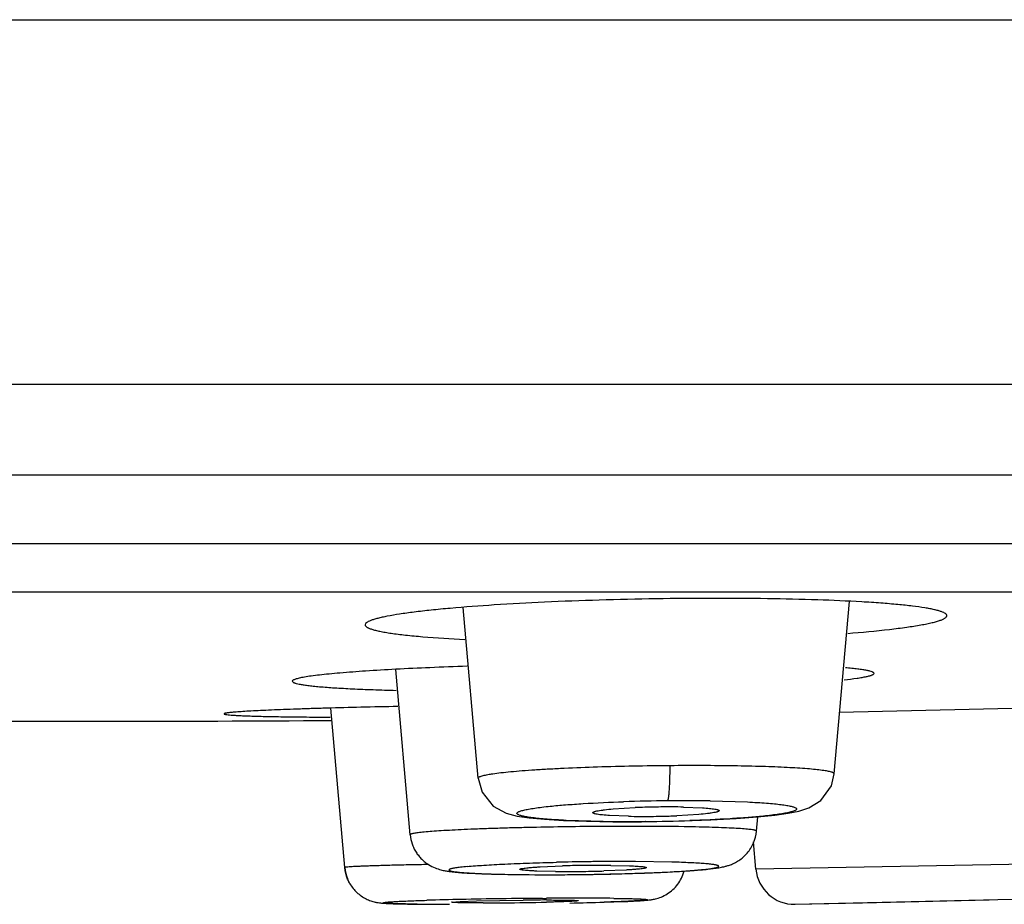
# Model space of a CAD drawing. Units: inches. Extents: x 9.68 to 12.41, y 6.32 to 8.64.
# Drawn here: x 11.02 to 11.33, y 6.32 to 6.6 of the extents above; entities that cross this region are included whole.
import ezdxf

# ---------------------------------------------------------------- set-up
doc = ezdxf.new("R2010")
doc.units = ezdxf.units.IN
doc.header["$LTSCALE"] = 1.21
doc.header["$MEASUREMENT"] = 0
doc.layers.get('0').update_dxf_attribs({"linetype": 'CONTINUOUS'})

msp = doc.modelspace()

# ---------------------------------------------------------------- linework, layer by layer
at = {"color": 9, "linetype": 'CONTINUOUS'}
for p, q in [((9.7853183383, 6.5992920507), (12.3093183383, 6.5992920507)), ((9.7045183383, 6.4858752971), (12.3901183383, 6.4858752971)), ((12.4103183383, 6.4575211087), (9.6843183383, 6.4575211087)), ((9.6843183383, 6.4362920507), (12.4103183383, 6.4362920507)), ((11.2361108773, 6.3562147877), (11.2476831572, 6.3558781462)), ((11.2027492545, 6.3498085513), (11.1911961587, 6.3501459877)), ((11.2160076657, 6.3497769784), (11.2159421055, 6.3497475513)), ((11.2007721778, 6.3482460593), (11.1995963588, 6.348236499)), ((11.2171719622, 6.3482732831), (11.216010068, 6.3482782201)), ((11.3563046615, 6.3368864353), (11.2503092342, 6.334987721)), ((11.1838444013, 6.3258887845), (11.1851568825, 6.3258980142))]:
    msp.add_line(p, q, dxfattribs=at)
at = {"color": 7, "linetype": 'CONTINUOUS'}
for p, q in [((9.6993190858, 6.4212920507), (12.3953175908, 6.4212920507)), ((11.1638278869, 6.3632332332), (11.1591753753, 6.4164116839)), ((11.2747180839, 6.3645883973), (11.2794164519, 6.4182909895)), ((11.1426832277, 6.3456582542), (11.1381817842, 6.3971099889)), ((11.3661522023, 6.3858048284), (11.3032237638, 6.3843434529)), ((11.1223152271, 6.335460212), (11.117975037, 6.3850688119)), ((11.3032237638, 6.3843434425), (11.2762886374, 6.3837180051)), ((11.2058590289, 6.3537046481), (11.2127733454, 6.3541151006)), ((11.2325683979, 6.3520036243), (11.2256541158, 6.3515932541)), ((11.2278024931, 6.3542838706), (11.2336631193, 6.3540570878)), ((11.2106251577, 6.3514245231), (11.2047644589, 6.3516512496)), ((11.2057483733, 6.3497374454), (11.2147070819, 6.349736814)), ((11.2147070819, 6.349736814), (11.2181534904, 6.349773196)), ((11.2181534904, 6.349773196), (11.2275456379, 6.3499722886)), ((11.2275456379, 6.3499722886), (11.2363188061, 6.3502980835)), ((11.2504786817, 6.3467903026), (11.2508672234, 6.3512313544)), ((11.2503092344, 6.3349877209), (11.2495644051, 6.3435011579)), ((11.224180802, 6.3371593504), (11.2128533881, 6.337336327)), ((11.1680338426, 6.3334423787), (11.1831890067, 6.3332275051)), ((11.1879413132, 6.3342453009), (11.1820782818, 6.3343706522)), ((11.1831719377, 6.3356932276), (11.1900853893, 6.335981118)), ((11.2098909089, 6.3346941273), (11.2029774942, 6.3344062696)), ((11.2051214461, 6.3361421088), (11.2109845108, 6.3360167366)), ((11.1933733264, 6.3332670004), (11.1949959034, 6.3332843083)), ((11.1555875133, 6.3246916865), (11.1582234606, 6.3249190258)), ((11.1582234606, 6.3249190258), (11.1632884513, 6.3250930617)), ((11.1632884513, 6.3250930617), (11.1778413954, 6.3253390877)), ((11.1967448682, 6.3245257288), (11.2092369439, 6.3249020575)), ((11.2624952565, 6.3240357318), (11.344671077, 6.325936405)), ((11.2624977519, 6.3240357802), (11.2835387245, 6.3244643709)), ((11.2835387245, 6.3244643606), (11.3229088032, 6.3253737047))]:
    msp.add_line(p, q, dxfattribs=at)
for points in [[(11.2363188061, 6.3502980835), (11.2441398789, 6.3507243954), (11.2507913889, 6.3512236401), (11.2561763542, 6.3517714281), (11.2603843151, 6.3523604004), (11.263701516, 6.3530331452), (11.2668119589, 6.3540531597), (11.2705361981, 6.3563749229), (11.2738046534, 6.3609042221), (11.274717469, 6.3645898463)], [(11.1638286343, 6.3632316777), (11.1650380174, 6.3588968249), (11.1685528665, 6.3545728463), (11.1725674036, 6.3523952933), (11.1759826834, 6.3514959946), (11.1797223543, 6.3509349283), (11.1844672112, 6.3504870589), (11.1904232923, 6.3501293341), (11.1975643732, 6.3498736343), (11.2057483733, 6.3497374454)]]:
    msp.add_lwpolyline(points, dxfattribs=at)
for centre, radius, start, end in [((11.0473183383, 17.4046227613), 11.0236220488, 269.6310227807, 270.3689783222), ((11.2225963512, 6.113095882), 0.2412193093, 91.6234643213, 92.333861453), ((11.2233289255, 6.0891944178), 0.2651319397, 91.2456644665, 91.6353775722), ((11.2233762779, 6.0879154925), 0.2664115929, 90.5632113422, 91.2498664805), ((11.2232194975, 6.1080767849), 0.2462497369, 88.9335969608, 90.5728457314), ((11.2152079855, 6.5976968233), 0.2463149369, 268.9339183276, 270.5726954627), ((11.215051244, 6.6178605523), 0.2664792291, 270.5630612974, 271.2495382244), ((11.2155404389, 6.6004509953), 0.2490631683, 271.2243640578, 272.3272424131), ((11.2081137169, 5.5348443023), 0.8025060212, 89.661604113, 90.5792293715), ((11.191189147, 6.7175631832), 0.3833316414, 269.5145472497, 270.5677574925), ((11.2012532312, 5.9597011124), 0.3764456977, 91.2178010223, 91.7000170453), ((11.2021024149, 5.9226333279), 0.4135231619, 90.9953302885, 91.2262790619), ((11.1847341603, 7.2208885583), 0.8876525632, 270.5602713888, 271.4064090867), ((11.2021388519, 5.9215724736), 0.4145844894, 90.5616123893, 90.9978183786), ((11.1909238857, 6.7488854455), 0.4146549969, 270.5615220772, 270.9976532524), ((11.201873632, 5.9528858491), 0.3832700209, 89.5144721503, 90.5678493702), ((11.1846663441, 7.2295610883), 0.8963362048, 270.860643223, 271.2353097747), ((11.1915062516, 6.7217977448), 0.3875612783, 270.9812963943, 271.6961183473), ((11.1865048085, 7.145128158), 0.8118832633, 271.2340546364, 271.873924309), ((11.2622647564, 6.3360338053), 0.0119998626, 185.0005320612, 271.1006879239), ((11.185356838, 7.1263713963), 0.7931343574, 269.5956300786, 270.5819855625), ((11.1850667038, 7.172493949), 0.8392685444, 269.8718119399, 270.5670220002), ((11.1845092964, 7.2392759097), 0.9060522892, 270.6631534879, 270.8613456919), ((11.1650598566, 7.1629883234), 0.838524046, 270.0251981514, 270.4640909754), ((11.1652761565, 7.2006875778), 0.876220467, 270.4299804272, 271.2972082626), ((11.1855640235, 5.4669322513), 0.8584415739, 90.0300625495, 90.5154456395)]:
    msp.add_arc(centre, radius, start, end, dxfattribs=at)
at = {"color": 9, "linetype": 'CONTINUOUS'}
for centre, radius, start, end in [((11.2286343532, 5.7753464888), 0.5809271229, 90.5718313298, 91.9255106234), ((11.2282475631, 5.8115121791), 0.544759363, 89.1729369119, 90.5691159463), ((11.2106685435, 6.8944091337), 0.5446581583, 269.1668942901, 270.5616821631), ((11.210278903, 6.9313054882), 0.5815565703, 270.5644321478, 271.9185325192), ((11.2111359645, 5.009094651), 1.339192439, 89.7914667346, 90.4434066271), ((11.2139994173, 5.4833833888), 0.864895713, 88.8368144567, 89.7898314947), ((11.2086714645, 5.4558095847), 0.881541402, 90.6895044932, 91.3302203435), ((11.2088329263, 5.4483455088), 0.8890068834, 90.5663794524, 90.6941209039), ((11.1811441636, 5.1938592424), 1.131907029, 91.1424348808, 91.6838999568), ((11.1952996846, 4.5328894753), 1.7930279048, 90.7780030957, 91.1735696498), ((11.198991458, 4.2896515956), 2.0362935256, 90.4262010415, 90.7889394009), ((11.196569858, 4.6367206935), 1.6892158764, 90.0194658444, 90.3871147033), ((11.1698236928, 7.4537988339), 1.1295920827, 271.1462436089, 271.6840902063), ((11.1962443797, 5.3109329951), 1.0150035076, 89.4444095768, 90.0140230853), ((11.1546351717, 7.3346915876), 1.0106558924, 269.4433330682, 270.015411319)]:
    msp.add_arc(centre, radius, start, end, dxfattribs=at)
at = {"color": 7, "linetype": 'CONTINUOUS'}
for points, knots in [([(11.3097649255, 6.4138374648), (11.3097649255, 6.4139514379), (11.3096919524, 6.4141354986), (11.3095149381, 6.4143351744), (11.3092336003, 6.4145660608), (11.3087350178, 6.4148385202), (11.3079712082, 6.4151415927), (11.3069967061, 6.4154396213), (11.3058128481, 6.4157317549), (11.304421217, 6.4160168579), (11.3021647456, 6.4164085517), (11.2988487933, 6.4168601796), (11.2942992961, 6.41733881), (11.2890267121, 6.4177734218), (11.2807044939, 6.4183127835), (11.2689219272, 6.4188177), (11.2534546556, 6.4191714035), (11.2366693624, 6.4192757899), (11.2251059094, 6.4191774561), (11.2192137444, 6.4190852589)], [0, 0, 0, 0, 0.0037444468, 0.0060509969, 0.0087715956, 0.0156458827, 0.0246073669, 0.0357449197, 0.049095289, 0.0646567897, 0.0824048894, 0.1243293662, 0.1745718252, 0.2326849119, 0.2981287538, 0.4485515263, 0.6200984159, 0.8063964218, 1, 1, 1, 1]), ([(11.2192137444, 6.4190852589), (11.2133168767, 6.4189929881), (11.2017461859, 6.4187291306), (11.1849572939, 6.4180991365), (11.169491631, 6.4172613641), (11.1577145059, 6.4163879643), (11.1493975979, 6.4155888532), (11.1441267413, 6.4149894492), (11.1395781882, 6.4143687619), (11.1362632764, 6.4138136227), (11.1340076164, 6.4133516818), (11.1326156747, 6.4130230046), (11.1314313391, 6.4126942194), (11.1304562556, 6.4123649392), (11.1297826916, 6.4120785808), (11.1293523295, 6.4118405257), (11.1289648024, 6.4115835998), (11.1286625631, 6.4112686045), (11.1286625633, 6.4110054734)], [0, 0, 0, 0, 0.1933926172, 0.3795072211, 0.5509032006, 0.7012597409, 0.7667178303, 0.8248755021, 0.8752024244, 0.9172425671, 0.9350592755, 0.9506970945, 0.9641314257, 0.9753564864, 0.984405935, 0.9881406256, 0.991371457, 1, 1, 1, 1]), ([(11.278902408, 6.408345731), (11.2832543483, 6.4086942127), (11.2893834717, 6.4092544067), (11.296974073, 6.4102003604), (11.3008469423, 6.4107958053), (11.3034879142, 6.4112935802), (11.3051196744, 6.4116486368), (11.3065091299, 6.4120042981), (11.3076539769, 6.4123610639), (11.3084453452, 6.4126715226), (11.3089527716, 6.4129305111), (11.3093992751, 6.4132042532), (11.3097649255, 6.4135442917), (11.3097649255, 6.4138374647)], [0, 0, 0, 0, 0.4128222209, 0.5817970676, 0.7232446865, 0.7832349716, 0.8358943891, 0.8811146666, 0.9188381321, 0.9491393094, 0.9615790567, 0.9722785262, 1, 1, 1, 1]), ([(11.1286625633, 6.411005473), (11.1286625639, 6.4107159106), (11.1290303164, 6.410381644), (11.1294783472, 6.4101224993), (11.1299883159, 6.4098785334), (11.1307833695, 6.4095924084), (11.1319329785, 6.4092708099), (11.1333283802, 6.408958067), (11.1349673622, 6.4086535797), (11.1368449691, 6.408359067), (11.1389562671, 6.4080753505), (11.1422196554, 6.407696306), (11.1491406867, 6.4070536702), (11.1552956477, 6.40668511), (11.1596658794, 6.406473008)], [0, 0, 0, 0, 0.0273828317, 0.037972771, 0.0503049595, 0.080406412, 0.1179596097, 0.1630486397, 0.21562182, 0.2755694625, 0.3427624226, 0.4170602243, 0.5862370891, 1, 1, 1, 1]), ([(11.1604561511, 6.3981099045), (11.1565767982, 6.3979776444), (11.1491525226, 6.3976956572), (11.1385942985, 6.3971960281), (11.1292555693, 6.3966474392), (11.1223288578, 6.3961374712), (11.1175438366, 6.3957027639), (11.1145647617, 6.3953895831), (11.1120165471, 6.3950738847), (11.1101700403, 6.3947976767), (11.1089193849, 6.3945707549), (11.1081522197, 6.3944110898), (11.1075002343, 6.3942515927), (11.106967157, 6.3940953951), (11.1065430393, 6.393935741), (11.1062064033, 6.3937699832), (11.1059802063, 6.3935770491), (11.1059802064, 6.3934458583)], [0, 0, 0, 0, 0.2120692905, 0.4059077215, 0.5774773193, 0.7231533829, 0.7853437483, 0.8399743754, 0.8868029244, 0.9256188712, 0.9419620891, 0.9562357459, 0.968438541, 0.9785814735, 0.9866914978, 0.9928324716, 1, 1, 1, 1]), ([(11.2777738332, 6.3938848682), (11.2791175124, 6.3940323956), (11.280996355, 6.3942589571), (11.2833080099, 6.3946203185), (11.2846268229, 6.3948697763), (11.2855459064, 6.3950873089), (11.2861350074, 6.395267517), (11.2864702817, 6.3953906097), (11.2867356582, 6.3955155842), (11.2869579081, 6.395652489), (11.287088172, 6.3958040133), (11.2870884342, 6.3959002926)], [0, 0, 0, 0, 0.4194650316, 0.5870765299, 0.7259634487, 0.8358770516, 0.8799923833, 0.9169460519, 0.9468824272, 0.970123288, 1, 1, 1, 1]), ([(11.2870884342, 6.3959002926), (11.2870886857, 6.3959926412), (11.2869660121, 6.3961390931), (11.2867524951, 6.3962677196), (11.2863748141, 6.3964391065), (11.2857245764, 6.3966304322), (11.2849534993, 6.39679824), (11.2842007274, 6.3969336054), (11.2832687135, 6.3970817839), (11.2819348629, 6.3972587538), (11.2801345197, 6.3974556003), (11.2788452351, 6.3975736657), (11.2781572524, 6.3976321715)], [0, 0, 0, 0, 0.029990054, 0.053091071, 0.0828462585, 0.1635062669, 0.2731319162, 0.3388756017, 0.4118926139, 0.5795774441, 0.7757732719, 1, 1, 1, 1]), ([(11.1059802064, 6.3934458582), (11.1059802066, 6.3933566659), (11.1060947051, 6.3932146533), (11.1062976221, 6.3930883786), (11.1065372359, 6.392975712), (11.1068406921, 6.3928664889), (11.1073744744, 6.3927089571), (11.1082090363, 6.3925238314), (11.1094086349, 6.3923181581), (11.1108668513, 6.3921187646), (11.1125793906, 6.3919258672), (11.1153541496, 6.3916639714), (11.1194164914, 6.3913694195), (11.1249679427, 6.3910679174), (11.131371358, 6.3908065479), (11.1359173571, 6.3906692209), (11.1383203248, 6.3906065349)], [0, 0, 0, 0, 0.0081885445, 0.0144181396, 0.0224144773, 0.0322791897, 0.0440614886, 0.0734622793, 0.1107045846, 0.1557767706, 0.208564015, 0.2689129715, 0.4116424185, 0.5824589714, 0.7793140591, 1, 1, 1, 1]), ([(11.138870516, 6.3855882623), (11.1350137196, 6.385509437), (11.1276336406, 6.3853463823), (11.1186407323, 6.3851119985), (11.1120020397, 6.3849139052), (11.107502156, 6.38476682), (11.1033569258, 6.3846176724), (11.0995876104, 6.3844673608), (11.0962140676, 6.3843167401), (11.0932539319, 6.3841666424), (11.0907223665, 6.3840180266), (11.0888868566, 6.3838901364), (11.0876428419, 6.3837865951), (11.0868806616, 6.3837142994), (11.0862346096, 6.3836435033), (11.0857032701, 6.383572963), (11.0852921467, 6.3835072311), (11.084988243, 6.3834371276), (11.0848149558, 6.3833855907), (11.0847198268, 6.3833218346), (11.0847198268, 6.3832921376)], [0, 0, 0, 0, 0.2133002897, 0.408168962, 0.4974163834, 0.5805397884, 0.6571157447, 0.7267684925, 0.7891233866, 0.8438358081, 0.8906533176, 0.9293427781, 0.9455677378, 0.9596791779, 0.9716668218, 0.9815246619, 0.9892501073, 0.994849237, 0.9983579481, 1, 1, 1, 1]), ([(11.0847198268, 6.3832921376), (11.0847198268, 6.3832719584), (11.0847691974, 6.3832243757), (11.0848765278, 6.3831856315), (11.0850518588, 6.3831373015), (11.0854171046, 6.3830703058), (11.0860464576, 6.3829922294), (11.0870034672, 6.3829084749), (11.0882293631, 6.382827612), (11.0897199629, 6.3827507852), (11.091470774, 6.3826783082), (11.0934760028, 6.3826106026), (11.0957298593, 6.3825479348), (11.0992123099, 6.3824680116), (11.1041298573, 6.3823853729), (11.1106651895, 6.3823124454), (11.1153027531, 6.3822815654), (11.1177533133, 6.3822694961)], [0, 0, 0, 0, 0.0018288035, 0.0052892204, 0.0106943467, 0.0181088316, 0.0390242405, 0.0680660217, 0.1052016986, 0.1503460319, 0.2033381432, 0.264006813, 0.3321793281, 0.4076791046, 0.5796976042, 0.7779072041, 1, 1, 1, 1]), ([(11.1995287051, 6.3525479437), (11.1995287052, 6.3526088511), (11.1996255874, 6.352700978), (11.199776173, 6.3527814095), (11.1999618292, 6.3528572877), (11.2001950774, 6.3529314326), (11.2006049566, 6.3530396899), (11.2012410521, 6.3531681916), (11.2021477806, 6.3533116723), (11.2037062422, 6.3535113107), (11.2049649998, 6.3536303454), (11.2058590289, 6.3537046481)], [0, 0, 0, 0, 0.0280468807, 0.0512497078, 0.0815644717, 0.1192125925, 0.1642644137, 0.2765497242, 0.4179438193, 0.5868948378, 1, 1, 1, 1]), ([(11.2047644589, 6.3516512496), (11.204020319, 6.3516985349), (11.2027233205, 6.3517979968), (11.2012314427, 6.3519734496), (11.2004105283, 6.3521307008), (11.2000740965, 6.3522183269), (11.1998826308, 6.3522794994), (11.1997308161, 6.3523433658), (11.1996047224, 6.352413477), (11.1995287049, 6.3524953367), (11.1995287051, 6.3525479437)], [0, 0, 0, 0, 0.4150413795, 0.724045588, 0.8353924861, 0.8800334206, 0.9173570292, 0.9474851049, 0.9707176983, 1, 1, 1, 1]), ([(11.2388987838, 6.3531602771), (11.2388987838, 6.3530993677), (11.2388019027, 6.3530072362), (11.238651314, 6.3529268023), (11.2384656563, 6.3528509232), (11.2382324057, 6.3527767784), (11.2378225226, 6.3526685227), (11.2371864206, 6.3525400259), (11.236279683, 6.3523965546), (11.2347212055, 6.3521969345), (11.2334624356, 6.3520779158), (11.2325683979, 6.3520036243)], [0, 0, 0, 0, 0.0280475476, 0.0512504598, 0.0815652336, 0.1192133224, 0.1642650885, 0.2765502616, 0.4179442236, 0.5868951178, 1, 1, 1, 1]), ([(11.2336631193, 6.3540570878), (11.2344072471, 6.3540097922), (11.2357042246, 6.3539103098), (11.237196077, 6.3537348267), (11.2380169763, 6.3535775548), (11.2383534019, 6.353489919), (11.2385448644, 6.3534287402), (11.2386966764, 6.3533648682), (11.2388227697, 6.3532947501), (11.2388987838, 6.353212886), (11.2388987838, 6.3531602771)], [0, 0, 0, 0, 0.4150397846, 0.7240431111, 0.8353899753, 0.8800310183, 0.9173548326, 0.9474832283, 0.9707162812, 1, 1, 1, 1]), ([(11.2130536498, 6.3336790886), (11.215306058, 6.3337534223), (11.2195774047, 6.3339143086), (11.2255804628, 6.3342094405), (11.2307508388, 6.3345423355), (11.2350504314, 6.3349096504), (11.2381544378, 6.3352974442), (11.2401389287, 6.3356704669), (11.241338336, 6.3359890487), (11.2424267093, 6.3363392343), (11.2436739441, 6.3368719216), (11.2450254984, 6.337651819), (11.2464003877, 6.3386806167), (11.2481128613, 6.3404046082), (11.2497593062, 6.3430830047), (11.2503678852, 6.345542672), (11.2504787171, 6.346789765)], [0, 0, 0, 0, 0.1556473538, 0.2952037884, 0.4150906956, 0.5134611491, 0.5932053582, 0.6310334138, 0.6527984926, 0.6788775088, 0.7099394253, 0.7462722656, 0.7863964302, 0.8281758278, 0.9135299977, 1, 1, 1, 1]), ([(11.14268262, 6.3456600914), (11.1427662886, 6.3447065583), (11.1430646099, 6.343283858), (11.1437817312, 6.3415060961), (11.1444758888, 6.3402494378), (11.1453072469, 6.3390930028), (11.146247489, 6.3380531462), (11.1472695113, 6.3371480225), (11.1486555694, 6.3361872411), (11.1503052767, 6.3353696049), (11.1518561337, 6.3348376244), (11.152894717, 6.3345961896), (11.1537575665, 6.3344397255), (11.154797189, 6.334274912), (11.1560644692, 6.3341139995), (11.157401064, 6.3339823837), (11.158847999, 6.3338682372), (11.1610378138, 6.3337233958), (11.1641141045, 6.3335703472), (11.1666672261, 6.3334822893), (11.1680338426, 6.3334423787)], [0, 0, 0, 0, 0.0916429962, 0.137480915, 0.1832339952, 0.2287281199, 0.2735449185, 0.317187606, 0.3591335153, 0.434683106, 0.4926073791, 0.5157020467, 0.5367086312, 0.5765535566, 0.6164668287, 0.6589939901, 0.7051272199, 0.7554230291, 0.8691029723, 1, 1, 1, 1]), ([(11.2286312658, 6.3344372571), (11.2294710824, 6.334494681), (11.2310411835, 6.3346099702), (11.2332237809, 6.3348001122), (11.2350571215, 6.334993106), (11.2365237066, 6.3351876234), (11.2375087826, 6.3353590868), (11.2381016603, 6.3355041856), (11.2384014347, 6.3356005938), (11.238589634, 6.3356853506), (11.2386854792, 6.3357585277), (11.2387256035, 6.3358083292), (11.2387391631, 6.3358626323), (11.2387209957, 6.3359160217), (11.2386772962, 6.3359643363), (11.2385765137, 6.3360346245), (11.2383832283, 6.3361143463), (11.2380774659, 6.336202689), (11.2376730258, 6.3362896128), (11.2371710101, 6.3363749901), (11.2365719896, 6.3364582041), (11.2358777092, 6.33653899), (11.2350899029, 6.3366170362), (11.2338582871, 6.3367220764), (11.2320993219, 6.3368415688), (11.229738008, 6.3369652421), (11.2270606844, 6.3370737697), (11.2251729958, 6.337132354), (11.224180802, 6.3371593504)], [0, 0, 0, 0, 0.1010024967, 0.1888934132, 0.2628672635, 0.3221740922, 0.3663855911, 0.3827693437, 0.3953408744, 0.4041872299, 0.4073203424, 0.4097419856, 0.411728554, 0.4137414157, 0.4162251188, 0.4194324447, 0.4284190074, 0.4411149138, 0.4576328382, 0.4780080197, 0.5022115141, 0.5301867574, 0.5618707399, 0.5971968902, 0.6784978535, 0.7733957625, 0.8809054346, 1, 1, 1, 1]), ([(11.1237358161, 6.3307567352), (11.1235389794, 6.331118725), (11.1228296345, 6.3326032269), (11.1224241149, 6.334233069), (11.1223162717, 6.335460461)], [0, 0, 0, 0, 0.2506105454, 1, 1, 1, 1]), ([(11.1223165074, 6.3354604803), (11.1224193878, 6.3342903147), (11.1228417108, 6.3325442883), (11.1238713694, 6.3304271148), (11.1248703193, 6.3289720567), (11.1260661533, 6.3276844096), (11.1274226744, 6.3265924175), (11.128882036, 6.3257212923), (11.1303432719, 6.3251272329), (11.1316250208, 6.3247561995), (11.1326359358, 6.3245453302), (11.1334059004, 6.3244608663), (11.1340400335, 6.324402051), (11.134633537, 6.3243525081), (11.1354583048, 6.3242993078), (11.1371733742, 6.3242238064), (11.1400835958, 6.3241428077), (11.1442415416, 6.3240800727), (11.149247279, 6.3240413297), (11.1528605822, 6.3240338757), (11.1547917131, 6.324033915)], [0, 0, 0, 0, 0.0919373184, 0.1380084445, 0.1838205301, 0.2295239852, 0.2750635266, 0.3196730982, 0.3620423058, 0.3981335617, 0.4240088568, 0.4427428547, 0.4587187173, 0.473858796, 0.4893522449, 0.5234010965, 0.6082120245, 0.7172025419, 0.8488583469, 1, 1, 1, 1]), ([(11.1603855325, 6.3357914922), (11.1597201606, 6.3357283356), (11.158773466, 6.3356304563), (11.1575830325, 6.3354804309), (11.1568468454, 6.3353739506), (11.1562193754, 6.3352675283), (11.155702963, 6.3351622825), (11.1552994306, 6.3350574639), (11.1550357051, 6.334966974), (11.154884003, 6.3348883002), (11.1547973153, 6.3348298964), (11.1547231051, 6.3347255639), (11.1547994623, 6.3346229076), (11.1548874268, 6.3345669029), (11.1550407355, 6.3344923752), (11.1553061051, 6.3344092031), (11.155710843, 6.33431546), (11.1562276854, 6.3342242256), (11.1568551849, 6.3341348505), (11.1575917958, 6.3340483323), (11.1584357673, 6.3339648941), (11.1593852744, 6.3338849197), (11.1608544384, 6.3337786805), (11.1629326453, 6.3336595239), (11.1656992216, 6.333538616), (11.1688062929, 6.3334362907), (11.1722204975, 6.3333539515), (11.175905775, 6.3332923459), (11.1784488907, 6.3332663819), (11.1797592701, 6.3332567916)], [0, 0, 0, 0, 0.064738941, 0.0921751236, 0.1162154397, 0.1367842405, 0.1538130266, 0.1672520069, 0.1771353528, 0.1807961802, 0.1836621833, 0.1874929641, 0.1913137329, 0.1941712008, 0.1978224518, 0.2076843898, 0.2210826316, 0.2380324332, 0.2585080284, 0.2824688324, 0.3098672209, 0.340651814, 0.3747630155, 0.4525423764, 0.542271253, 0.6429894982, 0.7536577145, 0.8730706322, 1, 1, 1, 1]), ([(11.1768463482, 6.3349283253), (11.1768463482, 6.3349465231), (11.1768801717, 6.3349905522), (11.1770207072, 6.3350603498), (11.177328936, 6.3351443087), (11.1778446602, 6.3352372352), (11.1785599388, 6.3353330573), (11.1794651648, 6.3354279984), (11.1805519418, 6.3355213973), (11.1818075406, 6.3356117938), (11.1826998117, 6.3356663604), (11.1831719377, 6.3356932276)], [0, 0, 0, 0, 0.008511212, 0.0229486665, 0.0741139724, 0.1561108099, 0.2687266273, 0.4112257585, 0.5819104924, 0.7788260851, 1, 1, 1, 1]), ([(11.1820782818, 6.3343706522), (11.1816843746, 6.3343853705), (11.1809416665, 6.3344164476), (11.1798984751, 6.3344722024), (11.1789994536, 6.3345337847), (11.1782527702, 6.3346003028), (11.1776652023, 6.3346712546), (11.1772776026, 6.3347375735), (11.1770514854, 6.3347959251), (11.1769429024, 6.334836562), (11.1768724979, 6.3348738706), (11.1768463481, 6.3349123968), (11.1768463482, 6.3349283253)], [0, 0, 0, 0, 0.222972393, 0.4204788186, 0.5909125462, 0.7326881419, 0.8444496926, 0.9256783479, 0.954837617, 0.9764742159, 0.9909899097, 1, 1, 1, 1]), ([(11.2065207086, 6.3335033999), (11.2105633782, 6.3336033882), (11.2179369602, 6.3338394377), (11.2253057928, 6.334209872), (11.2286312658, 6.3344372571)], [0, 0, 0, 0, 0.5481668831, 1, 1, 1, 1]), ([(11.2092369439, 6.3249020575), (11.2100655075, 6.3249349771), (11.2115937348, 6.3250001372), (11.2137010416, 6.3251086966), (11.2152352942, 6.3252083235), (11.2163190378, 6.3252990675), (11.2169561021, 6.3253668818), (11.2174833503, 6.3254341277), (11.2179353373, 6.325495967), (11.2184711286, 6.3255900826), (11.2194398989, 6.3258127266), (11.2209037969, 6.3262726417), (11.2227418115, 6.3272094197), (11.2245083442, 6.3285469452), (11.2260222396, 6.3302237878), (11.2272064913, 6.3321623366), (11.2277381047, 6.3335868141), (11.2279356998, 6.3343172622)], [0, 0, 0, 0, 0.1090343458, 0.2011276829, 0.2774552696, 0.3111861259, 0.3441225565, 0.3616856928, 0.3810753108, 0.4041046037, 0.4331853767, 0.5117527849, 0.6052122066, 0.7029762987, 0.8014896447, 0.9005007088, 1, 1, 1, 1]), ([(11.2162164269, 6.3354590095), (11.2162164269, 6.3354408113), (11.2161826048, 6.335396781), (11.2160420705, 6.3353269808), (11.2157338455, 6.3352430213), (11.2152181271, 6.335150095), (11.2145028568, 6.3350542749), (11.2135976412, 6.3349593375), (11.2125108765, 6.3348659439), (11.2112552914, 6.3347755539), (11.2103630299, 6.3347209919), (11.2098909089, 6.3346941273)], [0, 0, 0, 0, 0.0085115141, 0.0229491048, 0.07411448, 0.1561112706, 0.2687269673, 0.4112259462, 0.5819105525, 0.7788260733, 1, 1, 1, 1]), ([(11.2109845108, 6.3360167366), (11.2113784167, 6.3360020161), (11.2121211224, 6.3359709345), (11.2131643103, 6.3359151722), (11.2140633287, 6.3358535822), (11.2148100096, 6.3357870566), (11.2153975755, 6.3357160978), (11.2157851739, 6.3356497733), (11.2160112903, 6.3355914172), (11.2161198731, 6.3355507777), (11.2161902779, 6.3355134663), (11.2162164269, 6.3354749386), (11.2162164269, 6.3354590095)], [0, 0, 0, 0, 0.2229720751, 0.4204782196, 0.5909117245, 0.7326871795, 0.8444486969, 0.9256774482, 0.9548368272, 0.9764735925, 0.9909895378, 1, 1, 1, 1]), ([(11.1654287006, 6.324464363), (11.1647175781, 6.3244643629), (11.1633603017, 6.3244666612), (11.1614352784, 6.3244777096), (11.1597442009, 6.3244959181), (11.1584969935, 6.3245178152), (11.1576404558, 6.3245396722), (11.1571098161, 6.3245566912), (11.1566569604, 6.3245751129), (11.1562838467, 6.3245948241), (11.1559924445, 6.3246155306), (11.1558005599, 6.324635157), (11.1556894593, 6.3246520413), (11.1556356631, 6.3246644238), (11.1556040351, 6.3246739522), (11.1555876553, 6.3246861152), (11.1555875133, 6.3246916865)], [0, 0, 0, 0, 0.2164595965, 0.4131427926, 0.5859680874, 0.7312369114, 0.7928344305, 0.8467755399, 0.8928376785, 0.9308003376, 0.9604780145, 0.9818178752, 0.989364511, 0.9948435086, 0.9983035952, 1, 1, 1, 1]), ([(11.1949560473, 6.325146355), (11.1949560473, 6.32514077), (11.1949396266, 6.3251282798), (11.1949080061, 6.3251180872), (11.1948539114, 6.3251044724), (11.1947423559, 6.325085047), (11.1945498587, 6.3250609666), (11.194257976, 6.3250334683), (11.1938845765, 6.3250050339), (11.1934313869, 6.3249761129), (11.1929002102, 6.3249468264), (11.1920437362, 6.3249052236), (11.190798577, 6.3248545859), (11.1891104104, 6.3247973227), (11.1871853531, 6.324741827), (11.1858262286, 6.3247081574), (11.1851125796, 6.3246916742)], [0, 0, 0, 0, 0.0016982935, 0.0051889886, 0.0107177908, 0.0183253893, 0.0397914907, 0.0695539901, 0.1075345318, 0.1536351301, 0.207648458, 0.2692971777, 0.4143814566, 0.5865873619, 0.7829334733, 1, 1, 1, 1]), ([(11.1851135244, 6.3253737051), (11.1858253999, 6.3253737051), (11.1871835531, 6.3253714085), (11.1891087804, 6.3253603754), (11.1907989647, 6.3253421236), (11.1920451877, 6.3253202336), (11.1929014442, 6.325298398), (11.1934320727, 6.3252813749), (11.1938847905, 6.3252629188), (11.1942578961, 6.3252431045), (11.1945496561, 6.3252223636), (11.1947421657, 6.3252027076), (11.194853788, 6.3251858974), (11.1949079159, 6.3251734773), (11.1949395521, 6.3251641398), (11.1949560473, 6.3251518788), (11.1949560473, 6.325146355)], [0, 0, 0, 0, 0.21665994, 0.4133546902, 0.5859521012, 0.7310970642, 0.7926961941, 0.8466391662, 0.8926728432, 0.9306024923, 0.9603246128, 0.9817538315, 0.9893422013, 0.9948503032, 0.9983188352, 1, 1, 1, 1])]:
    msp.add_open_spline(points, degree=3, knots=knots, dxfattribs=at)
at = {"color": 9, "linetype": 'CONTINUOUS'}
for points, knots in [([(11.2235842336, 6.3671618548), (11.2197708812, 6.3671320437), (11.2122393602, 6.367028721), (11.2012557952, 6.3667479479), (11.1925049185, 6.3664097057), (11.1860089951, 6.3660790566), (11.1816351388, 6.3658161326), (11.1776630905, 6.3655343206), (11.1741353934, 6.3652363675), (11.17108923, 6.3649259765), (11.1688682376, 6.3646479191), (11.167357069, 6.3644152749), (11.1664286543, 6.364250277), (11.1656390575, 6.364083991), (11.1649957836, 6.3639215298), (11.1644828876, 6.3637519555), (11.1640955907, 6.363586869), (11.1638157441, 6.3633744492), (11.1638287003, 6.3632332947)], [0, 0, 0, 0, 0.1902483364, 0.3757613541, 0.548120642, 0.6271251775, 0.7002493232, 0.7667161698, 0.8257782594, 0.8768608086, 0.9194619538, 0.9374317407, 0.9531244659, 0.9665216689, 0.9776124587, 0.9864010356, 0.9929284122, 1, 1, 1, 1]), ([(11.2228367722, 6.3562448593), (11.2228690935, 6.356277846), (11.2229247749, 6.3563864185), (11.2229944351, 6.3565934983), (11.22306492, 6.3568877765), (11.2231348729, 6.3572666623), (11.2232028579, 6.3577310226), (11.2232956924, 6.3585174055), (11.2233942143, 6.3597035638), (11.223481006, 6.3613355365), (11.2235436127, 6.3631850439), (11.2235800071, 6.3651520025), (11.2235861019, 6.366490771), (11.223584065, 6.3671620451)], [0, 0, 0, 0, 0.0126129088, 0.0324873681, 0.0599376861, 0.0950278886, 0.1377495575, 0.1880665155, 0.3112798552, 0.4627243101, 0.6343772984, 0.8166660035, 1, 1, 1, 1]), ([(11.274717379, 6.3645888547), (11.2747270072, 6.3647108454), (11.2745592433, 6.3648563497), (11.2743635129, 6.3649618387), (11.2741305423, 6.3650659326), (11.2737655784, 6.365187122), (11.2732346869, 6.3653243046), (11.2725866292, 6.3654584376), (11.2718218494, 6.3655901079), (11.2705762705, 6.3657717861), (11.2687412039, 6.3659823617), (11.265109079, 6.3663054269), (11.2596068216, 6.366634488), (11.2519935357, 6.3669260815), (11.2432313748, 6.3671187305), (11.2336324955, 6.367204082), (11.2269876078, 6.3671880945), (11.2235842336, 6.3671618548)], [0, 0, 0, 0, 0.0071366109, 0.0100288548, 0.0134377772, 0.0218663175, 0.0325011171, 0.0453699574, 0.0604620822, 0.0777496267, 0.1187761093, 0.1681625289, 0.2903986565, 0.4401838773, 0.6124788731, 0.8015095825, 1, 1, 1, 1]), ([(11.1862516734, 6.3545547235), (11.1878435459, 6.3547185168), (11.1912703592, 6.3550209442), (11.198889562, 6.355537469), (11.2049207973, 6.355804283), (11.2091151004, 6.3559455939)], [0, 0, 0, 0, 0.2095587621, 0.4504378377, 1, 1, 1, 1]), ([(11.2476831572, 6.3558781462), (11.2487227099, 6.3558300137), (11.2506979097, 6.3557271111), (11.2534943362, 6.3555392077), (11.2559555388, 6.3553265848), (11.2580637649, 6.3550927726), (11.2595925009, 6.354872959), (11.2606276282, 6.3546827916), (11.2612624486, 6.3545449038), (11.2617998322, 6.3544039608), (11.2622384818, 6.3542607931), (11.2625784868, 6.3541151341), (11.2628199874, 6.3539687417), (11.26295311, 6.3538290753), (11.2629922652, 6.3537133876), (11.2629889523, 6.3535980848), (11.2628933612, 6.3534476806), (11.2626855124, 6.3532948685), (11.2623787344, 6.3531393622), (11.2619693415, 6.352983679), (11.2614583504, 6.3528266084), (11.2608472862, 6.3526694264), (11.2601382845, 6.352512461), (11.2590057444, 6.3522928437), (11.2573605962, 6.3520285162), (11.2551222768, 6.3517323714), (11.2535122346, 6.3515540048), (11.2526515338, 6.3514655505)], [0, 0, 0, 0, 0.1182398852, 0.2247173769, 0.3184307887, 0.3988983327, 0.4656974208, 0.4938539121, 0.5184609677, 0.5394926397, 0.5569452631, 0.5708611722, 0.581391429, 0.5889873486, 0.59207303, 0.5950304155, 0.6017964914, 0.6112740806, 0.6241892053, 0.640747728, 0.6609913945, 0.6848985184, 0.7124185915, 0.7434863211, 0.8159626219, 0.9016926172, 1, 1, 1, 1]), ([(11.1911961587, 6.3501459877), (11.190159645, 6.350194117), (11.1881901536, 6.3502969842), (11.1854016443, 6.3504847394), (11.1829470808, 6.3506971015), (11.1808441746, 6.350930572), (11.1793190798, 6.3511500321), (11.1782862708, 6.3513398853), (11.1776527788, 6.3514775538), (11.1771164673, 6.3516182758), (11.1766786463, 6.3517612256), (11.1763392437, 6.3519066706), (11.1760981334, 6.3520528619), (11.1759652088, 6.3521923349), (11.1759260776, 6.3523078657), (11.1759293313, 6.3524230174), (11.1760246878, 6.3525732563), (11.1762321186, 6.3527259241), (11.1765382712, 6.3528813099), (11.1769468505, 6.3530368827), (11.1774568554, 6.3531938577), (11.1780667906, 6.353350959), (11.1787745474, 6.3535078593), (11.1799052751, 6.3537274189), (11.181548081, 6.3539917171), (11.1837836298, 6.3542878717), (11.185391849, 6.3544662532), (11.1862516734, 6.3545547235)], [0, 0, 0, 0, 0.1181385998, 0.2245325563, 0.3181884016, 0.3986215084, 0.4654044101, 0.4935581425, 0.5181652037, 0.5391990655, 0.5566555026, 0.5705763234, 0.5811121219, 0.588713795, 0.5918022393, 0.5947621654, 0.6015326843, 0.6110144808, 0.6239329976, 0.6404950412, 0.6607433778, 0.6846572955, 0.712187229, 0.7432688095, 0.8157884127, 0.9015885277, 1, 1, 1, 1]), ([(11.2526515338, 6.3514655505), (11.2510563, 6.3513016082), (11.2476227078, 6.3509989799), (11.2399903048, 6.3504824447), (11.2339492338, 6.350215928), (11.2297485169, 6.3500749156)], [0, 0, 0, 0, 0.2096370611, 0.4505473283, 1, 1, 1, 1]), ([(11.1995963588, 6.348236499), (11.1959469178, 6.3482053452), (11.1887536984, 6.3481173402), (11.1798784379, 6.3479429471), (11.1730519594, 6.3477653047), (11.1682660965, 6.3476189081), (11.1637735923, 6.3474583544), (11.159620364, 6.3472855973), (11.1558499659, 6.3471026055), (11.1525017445, 6.3469111495), (11.1496102159, 6.3467135841), (11.1472047222, 6.3465133334), (11.1453101904, 6.3463118181), (11.1440604719, 6.3461344186), (11.1433850074, 6.3459941472), (11.1431118649, 6.3459200043), (11.1429580741, 6.3458698467), (11.1428372145, 6.3458183473), (11.1427396907, 6.3457645651), (11.1426808164, 6.3456997186), (11.1426838338, 6.3456602463)], [0, 0, 0, 0, 0.1917889797, 0.3780357524, 0.4664892054, 0.5506480663, 0.6296545583, 0.7027246278, 0.7690918449, 0.8280244709, 0.8789612337, 0.9213969098, 0.954861178, 0.9790825834, 0.9876818801, 0.9911018529, 0.9939392419, 0.99620378, 0.9979196344, 1, 1, 1, 1]), ([(11.2504780263, 6.3467914111), (11.2504814361, 6.3468337638), (11.2504129613, 6.3469022396), (11.2503043679, 6.3469560792), (11.2501680004, 6.3470082487), (11.2499948647, 6.3470579321), (11.2496865496, 6.3471305784), (11.2489219995, 6.3472642219), (11.2475081467, 6.347422765), (11.2453673522, 6.3475916786), (11.242652946, 6.3477468586), (11.239397025, 6.3478862119), (11.2356377226, 6.3480073924), (11.2329681033, 6.3480715352), (11.2315568202, 6.3481008756)], [0, 0, 0, 0, 0.0066898854, 0.0123562959, 0.0198845775, 0.0293543345, 0.0408023716, 0.0696956943, 0.1515233514, 0.264650839, 0.4078112983, 0.5795586435, 0.777749474, 1, 1, 1, 1]), ([(11.1603855279, 6.335791957), (11.1621136045, 6.3359559618), (11.1660334275, 6.3362464892), (11.1725068947, 6.3365976487), (11.1800510209, 6.3368969835), (11.1854047422, 6.3370481885), (11.188206799, 6.3371134149)], [0, 0, 0, 0, 0.1869379949, 0.4232231405, 0.6981563587, 1, 1, 1, 1]), ([(11.1483392011, 6.3364025872), (11.1464469782, 6.336368275), (11.1428457084, 6.3362983592), (11.1384680055, 6.3361994744), (11.135261948, 6.3361170377), (11.1331033237, 6.3360565017), (11.1311220093, 6.3359955422), (11.1293268761, 6.3359344286), (11.1277256311, 6.3358734), (11.1263246854, 6.3358127992), (11.1251293137, 6.3357529916), (11.1241448722, 6.3356943703), (11.1234583301, 6.3356437336), (11.1230187161, 6.3356025108), (11.1227703535, 6.3355740675), (11.1225796041, 6.335547927), (11.1224377781, 6.3355191741), (11.1223609604, 6.335499649), (11.1223152172, 6.3354731643), (11.1223160681, 6.3354607271)], [0, 0, 0, 0, 0.2178575178, 0.4146347849, 0.5040630651, 0.5870419497, 0.6632205161, 0.7322480232, 0.7938066872, 0.8476792459, 0.8936681823, 0.9315772136, 0.9612131695, 0.9728811353, 0.9824434649, 0.9899019304, 0.9952650129, 0.9985649558, 1, 1, 1, 1]), ([(11.1448161263, 6.3240833948), (11.1439733808, 6.3240925323), (11.1423941488, 6.3241129191), (11.1404886447, 6.324147912), (11.1391285138, 6.3241807127), (11.138237135, 6.3242061899), (11.1374348466, 6.324233483), (11.1367234654, 6.3242625098), (11.136104439, 6.3242931464), (11.1355790353, 6.3243252314), (11.1351484872, 6.3243586077), (11.1348497509, 6.3243891442), (11.1346592875, 6.3244153254), (11.1345530049, 6.3244338918), (11.1344705896, 6.3244516369), (11.134413451, 6.3244714581), (11.1343758676, 6.3244868242), (11.1343605664, 6.3245168894), (11.1343884788, 6.324540992), (11.1344570074, 6.324570055), (11.1346109043, 6.3246062155), (11.1348623914, 6.324646268), (11.1352132194, 6.3246887206), (11.135659179, 6.3247321087), (11.1362008154, 6.3247764848), (11.1368360081, 6.324821514), (11.1375632513, 6.3248670663), (11.1383807575, 6.32491298), (11.1392868214, 6.3249591321), (11.1406659531, 6.3250233638), (11.1425935327, 6.3251022776), (11.145137329, 6.3251929203), (11.1469353422, 6.325249339), (11.1478826592, 6.3252774651)], [0, 0, 0, 0, 0.105157822, 0.1970607101, 0.237793147, 0.2749139378, 0.3083254458, 0.3379541484, 0.3637479222, 0.3856562844, 0.4036305324, 0.4176258326, 0.4231202923, 0.427609132, 0.4310970222, 0.4336036794, 0.4351844856, 0.4360806402, 0.4371699705, 0.4390779752, 0.4457658282, 0.4564240194, 0.471084802, 0.4897477761, 0.5123675635, 0.5388764978, 0.5692051223, 0.6032831167, 0.6410396627, 0.6824031594, 0.7755472833, 0.881748608, 1, 1, 1, 1]), ([(11.2060865949, 6.325888783), (11.2069293442, 6.3258796503), (11.2085085862, 6.3258592663), (11.210414104, 6.3258242642), (11.2117742494, 6.3257914531), (11.2126656418, 6.3257659684), (11.2134679454, 6.325738669), (11.2141793435, 6.3257096377), (11.2147983886, 6.3256789979), (11.2153238126, 6.3256469108), (11.2157543825, 6.3256135329), (11.2160531383, 6.3255829954), (11.2162436175, 6.3255568134), (11.2163499133, 6.3255382464), (11.21643234, 6.3255205004), (11.216489495, 6.3255006782), (11.2165270828, 6.3254853119), (11.2165424086, 6.3254552541), (11.2165145132, 6.3254311393), (11.216445998, 6.3254020798), (11.2162921307, 6.3253659136), (11.2160406727, 6.3253258628), (11.2156898785, 6.325283408), (11.2152439525, 6.3252400195), (11.2147023511, 6.3251956427), (11.2140671942, 6.3251506131), (11.2133399875, 6.3251050607), (11.2125225184, 6.325059147), (11.2116164921, 6.3250129951), (11.2102374111, 6.3249487638), (11.2083098952, 6.3248698509), (11.2057661751, 6.3247792099), (11.2039682126, 6.3247227931), (11.2030209208, 6.3246946681)], [0, 0, 0, 0, 0.1051598404, 0.197064857, 0.2377983934, 0.2749203029, 0.308332946, 0.337962799, 0.363757736, 0.3856672711, 0.4036426984, 0.4176391808, 0.4231342311, 0.42762366, 0.4311121366, 0.4336193698, 0.4352007072, 0.4360971235, 0.4371861142, 0.4390936092, 0.4457803452, 0.4564373964, 0.4710970418, 0.4897588895, 0.5123775637, 0.5388854038, 0.5692129583, 0.6032899121, 0.6410454521, 0.6824079817, 0.7755502957, 0.8817500019, 1, 1, 1, 1])]:
    msp.add_open_spline(points, degree=3, knots=knots, dxfattribs=at)

doc.saveas('drawing.dxf')
